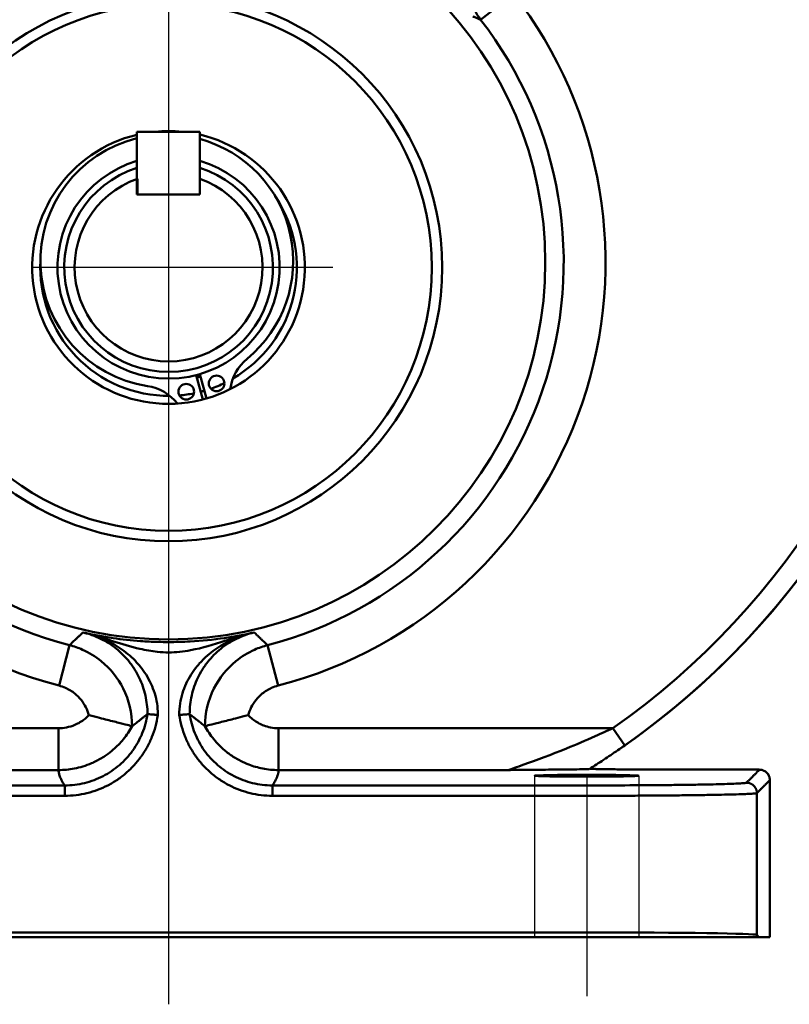
# Model space of a CAD drawing. Units: inches. Extents: x 0.7 to 33.3, y 0.4 to 21.5.
# Drawn here: x 5.2 to 7.5, y 7.7 to 10.6 of the extents above; entities that cross this region are included whole.
import ezdxf

# ---------------------------------------------------------------- set-up
doc = ezdxf.new("R2010")
doc.units = ezdxf.units.IN
doc.header["$MEASUREMENT"] = 0
for name, color, linetype, lineweight in [('Center Mark(Default)', 7, 'Continuous', 25), ('Sketch Geometry(Default)', 7, 'Continuous', 25), ('Symbols(Default)', 7, 'Continuous', 25), ('Visible Narrow(Default)', 7, 'Continuous', 50), ('Visible(Default)', 7, 'Continuous', 50)]:
    doc.layers.add(name, color=color, linetype=linetype, lineweight=lineweight)
doc.styles.add('DEFAULT-ANSI', font='arial.ttf')
doc.dimstyles.new('Conveyor-ANSI$7', dxfattribs={"dimtxt": 0.188, "dimasz": 0.098425, "dimexe": 0.125, "dimexo": 0.0625, "dimgap": 0.031496, "dimtad": 0, "dimtih": 1, "dimtoh": 1, "dimdec": 3, "dimrnd": 1e-08, "dimzin": 0, "dimdsep": 46, "dimtxsty": 'DEFAULT-ANSI', "dimcen": 0.09, "dimdle": 0.393701, "dimclrd": 256, "dimclre": 256, "dimclrt": 7, "dimadec": 0, "dimazin": 0, "dimtfac": 0.638298, "dimtdec": 3, "dimtofl": 0, "dimtmove": 0, "dimatfit": 3, "dimfxl": 1, "dimtolj": 1, "dimtzin": 0, "dimlwd": -1, "dimlwe": -1, "dimarcsym": 0})

msp = doc.modelspace()

# ---------------------------------------------------------------- linework, layer by layer
at = {"layer": 'Center Mark(Default)', "linetype": 'Continuous'}
for p, q in [((5.68439, 12.94982), (5.68439, 7.701261)), ((6.175408, 9.902195), (5.278393, 9.902195))]:
    msp.add_line(p, q, dxfattribs=at)
at = {"layer": 'Sketch Geometry(Default)', "linetype": 'Continuous'}
for p, q in [((6.77839, 8.384033), (6.77839, 7.902195)), ((6.93439, 8.384033), (6.93439, 7.725681)), ((7.09039, 8.384033), (7.09039, 7.902195))]:
    msp.add_line(p, q, dxfattribs=at)
at = {"layer": 'Visible Narrow(Default)'}
for p, q in [((6.617139, 10.642325), (6.715831, 10.719007)), ((5.356884, 8.653131), (5.388221, 8.774119)), ((5.980559, 8.774119), (6.011896, 8.653131)), ((5.35557, 8.525957), (4.35613, 8.525957)), ((5.35557, 8.525957), (5.35557, 8.400976)), ((7.01265, 8.525957), (6.01321, 8.525957)), ((6.01321, 8.400976), (6.01321, 8.525957)), ((7.048566, 8.474808), (7.01265, 8.525957)), ((4.667164, 8.400976), (5.35557, 8.400976)), ((6.01321, 8.400976), (6.701616, 8.400976)), ((7.481805, 8.371015), (7.481805, 7.902195)), ((7.442965, 7.90851), (7.442965, 8.332175)), ((6.943041, 7.916014), (4.425739, 7.916014)), ((7.449281, 7.902195), (7.442965, 7.90851))]:
    msp.add_line(p, q, dxfattribs=at)
for centre, radius, start, end in [((5.68439, 10.417595), 2.3114, 305.075554, 39.833708), ((5.68439, 9.917595), 1.306189, 142.153423, 255.479044), ((5.68439, 9.917595), 1.306189, 284.520956, 37.846577), ((5.68439, 9.917595), 1.181208, 142.153423, 255.479044), ((5.68439, 9.917595), 1.181208, 284.520956, 37.846577)]:
    msp.add_arc(centre, radius, start, end, dxfattribs=at)
for centre, major_axis, ratio, start_param, end_param in [((6.715831, 10.719007), (0.054947, 0.112276), 0.99921253, 0.45543559, 2.68615707), ((6.943041, 7.908377), (-0.5, 0), 0.01527318, 3.15904595, 4.71238898), ((7.380475, 7.90851), (-0.044194, -0.044194), 0.99969546, 2.25480975, 2.3560422)]:
    msp.add_ellipse(centre, major_axis=major_axis, ratio=ratio, start_param=start_param, end_param=end_param, dxfattribs=at)
for points, knots in [([(6.59434, 10.652224), (6.595703, 10.65164), (6.597064, 10.651055), (6.599647, 10.649942), (6.60087, 10.649415), (6.602852, 10.648557), (6.603614, 10.648227), (6.604851, 10.647691), (6.605326, 10.647485), (6.606751, 10.646866), (6.6077, 10.646454), (6.610163, 10.645381), (6.611675, 10.64472), (6.614505, 10.643481), (6.615823, 10.642903), (6.617139, 10.642325)], [-1.70777293, -1.70777293, -1.70777293, -1.70777293, -1.40464324, -1.40464324, -1.13139957, -1.13139957, -0.96062227, -0.96062227, -0.85388647, -0.85388647, -0.64041485, -0.64041485, -0.29886026, -0.29886026, 0, 0, 0, 0]), ([(5.428329, 8.812034), (5.425907, 8.809704), (5.423482, 8.80738), (5.419127, 8.803219), (5.417199, 8.80138), (5.414062, 8.798398), (5.412855, 8.797252), (5.409233, 8.793819), (5.406815, 8.791534), (5.400525, 8.785608), (5.396648, 8.781973), (5.391251, 8.776939), (5.389736, 8.775528), (5.388221, 8.774119)], [-7.69809076, -7.69809076, -7.69809076, -7.69809076, -6.46840204, -6.46840204, -5.49203947, -5.49203947, -4.88181286, -4.88181286, -3.66135964, -3.66135964, -1.7086345, -1.7086345, -0.9471892, -0.9471892, -0.9471892, -0.9471892]), ([(5.652338, 8.565748), (5.65235, 8.566678), (5.652355, 8.567607), (5.652353, 8.568536), (5.652337, 8.579019), (5.6515, 8.589476), (5.649901, 8.599784), (5.648309, 8.610051), (5.645956, 8.620211), (5.642906, 8.630144), (5.639866, 8.640047), (5.636141, 8.649703), (5.6318, 8.659057), (5.627476, 8.668373), (5.622539, 8.677393), (5.617064, 8.686055), (5.611651, 8.694618), (5.605713, 8.702832), (5.599317, 8.710664), (5.596569, 8.714027), (5.593737, 8.717321), (5.58704, 8.724729), (5.58312, 8.728794), (5.572003, 8.739622), (5.564552, 8.746125), (5.556778, 8.752228), (5.549118, 8.758241), (5.541143, 8.763866), (5.532903, 8.769097), (5.524798, 8.774241), (5.516437, 8.779002), (5.507865, 8.783378), (5.499411, 8.787694), (5.490751, 8.791636), (5.481925, 8.795208), (5.464575, 8.802229), (5.446618, 8.807798), (5.428329, 8.812034)], [-0.007056965, -0.007056965, -0.007056965, -0.007056965, 0, 0, 0, 0.079643596, 0.079643596, 0.079643596, 0.158973419, 0.158973419, 0.158973419, 0.238062702, 0.238062702, 0.238062702, 0.316841328, 0.316841328, 0.316841328, 0.39472249, 0.39472249, 0.39472249, 0.428174635, 0.428174635, 0.471661658, 0.471661658, 0.547729743, 0.547729743, 0.547729743, 0.622681719, 0.622681719, 0.622681719, 0.696401027, 0.696401027, 0.696401027, 0.769109617, 0.769109617, 0.769109617, 0.912038381, 0.912038381, 0.912038381, 0.912038381]), ([(5.428329, 8.812034), (5.446618, 8.807798), (5.464379, 8.801478), (5.481032, 8.793368), (5.489504, 8.789243), (5.497684, 8.784662), (5.505524, 8.779679), (5.513472, 8.774627), (5.521072, 8.769161), (5.528284, 8.763342), (5.535617, 8.757426), (5.542549, 8.751145), (5.549058, 8.744557), (5.555664, 8.73787), (5.561835, 8.730867), (5.570831, 8.719449), (5.573957, 8.715209), (5.579226, 8.707573), (5.58143, 8.704208), (5.583546, 8.700801), (5.588473, 8.69287), (5.592924, 8.684714), (5.596897, 8.676376), (5.600917, 8.667942), (5.604446, 8.659322), (5.60748, 8.650566), (5.610526, 8.641775), (5.613076, 8.632844), (5.615126, 8.623799), (5.617182, 8.614726), (5.618731, 8.605558), (5.619769, 8.596357), (5.620811, 8.58712), (5.621344, 8.577814), (5.621358, 8.568487), (5.621358, 8.568357), (5.621358, 8.568226), (5.621358, 8.568096)], [-0.912038381, -0.912038381, -0.912038381, -0.912038381, -0.769109617, -0.769109617, -0.769109617, -0.696401027, -0.696401027, -0.696401027, -0.622681719, -0.622681719, -0.622681719, -0.547729743, -0.547729743, -0.547729743, -0.471661658, -0.471661658, -0.428174635, -0.428174635, -0.39472249, -0.39472249, -0.39472249, -0.316841328, -0.316841328, -0.316841328, -0.238062702, -0.238062702, -0.238062702, -0.158973419, -0.158973419, -0.158973419, -0.079643596, -0.079643596, -0.079643596, 0, 0, 0, 0.001114228, 0.001114228, 0.001114228, 0.001114228]), ([(5.428329, 8.812034), (5.458105, 8.805138), (5.487363, 8.795681), (5.54392, 8.7778), (5.571118, 8.769374), (5.616152, 8.759068), (5.633663, 8.755919), (5.66229, 8.752938), (5.673339, 8.752304), (5.706492, 8.752304), (5.728575, 8.754839), (5.785289, 8.765507), (5.819426, 8.776076), (5.882243, 8.795948), (5.911095, 8.805235), (5.940451, 8.812034)], [-1.798394851, -1.798394851, -1.798394851, -1.798394851, -1.717597375, -1.717597375, -1.644765847, -1.644765847, -1.599246142, -1.599246142, -1.570796327, -1.570796327, -1.513896696, -1.513896696, -1.422857286, -1.422857286, -1.343197803, -1.343197803, -1.343197803, -1.343197803]), ([(5.940451, 8.812034), (5.911095, 8.805235), (5.881454, 8.799669), (5.81757, 8.790332), (5.783274, 8.78693), (5.727418, 8.783879), (5.705904, 8.7833), (5.673633, 8.7833), (5.662876, 8.783444), (5.634918, 8.784202), (5.617723, 8.785044), (5.573083, 8.788231), (5.545678, 8.791174), (5.488173, 8.79951), (5.458105, 8.805138), (5.428329, 8.812034)], [1.343197803, 1.343197803, 1.343197803, 1.343197803, 1.422857286, 1.422857286, 1.513896696, 1.513896696, 1.570796327, 1.570796327, 1.599246142, 1.599246142, 1.644765847, 1.644765847, 1.717597375, 1.717597375, 1.798394851, 1.798394851, 1.798394851, 1.798394851]), ([(5.940451, 8.812034), (5.931344, 8.809925), (5.922319, 8.807486), (5.913413, 8.804702), (5.90446, 8.801903), (5.895618, 8.798751), (5.886932, 8.795239), (5.87813, 8.791679), (5.869493, 8.787752), (5.86106, 8.783452), (5.852479, 8.779077), (5.844107, 8.774314), (5.835992, 8.769169), (5.827767, 8.763954), (5.819807, 8.758346), (5.81216, 8.752351), (5.8044, 8.746269), (5.796961, 8.739788), (5.785549, 8.728694), (5.781341, 8.724319), (5.774657, 8.716869), (5.772091, 8.713876), (5.769594, 8.710824), (5.763178, 8.702982), (5.757222, 8.694755), (5.751793, 8.686176), (5.746318, 8.677526), (5.741381, 8.66852), (5.737054, 8.659217), (5.732695, 8.649842), (5.728953, 8.640161), (5.725901, 8.630232), (5.722841, 8.620279), (5.72048, 8.610097), (5.718883, 8.599807), (5.71714, 8.588578), (5.716301, 8.577186), (5.716442, 8.565748)], [0, 0, 0, 0, 0.071171186, 0.071171186, 0.071171186, 0.142717281, 0.142717281, 0.142717281, 0.215223484, 0.215223484, 0.215223484, 0.289014318, 0.289014318, 0.289014318, 0.363803727, 0.363803727, 0.363803727, 0.439695482, 0.439695482, 0.486444313, 0.486444313, 0.516813537, 0.516813537, 0.516813537, 0.594864395, 0.594864395, 0.594864395, 0.673566422, 0.673566422, 0.673566422, 0.75287699, 0.75287699, 0.75287699, 0.832382609, 0.832382609, 0.832382609, 0.919142585, 0.919142585, 0.919142585, 0.919142585]), ([(5.747422, 8.568096), (5.747422, 8.577568), (5.747955, 8.587005), (5.749013, 8.596378), (5.750054, 8.605598), (5.751608, 8.614787), (5.753672, 8.623879), (5.755731, 8.632949), (5.758292, 8.641904), (5.761352, 8.650717), (5.764389, 8.659461), (5.767919, 8.66807), (5.771939, 8.676494), (5.775926, 8.684848), (5.780392, 8.693019), (5.785335, 8.700964), (5.787259, 8.704055), (5.789254, 8.707112), (5.794504, 8.714781), (5.797858, 8.719342), (5.807097, 8.731045), (5.81326, 8.738026), (5.819856, 8.744692), (5.826356, 8.751261), (5.833278, 8.757525), (5.840598, 8.763425), (5.84782, 8.769246), (5.855431, 8.774712), (5.863391, 8.779764), (5.871212, 8.784728), (5.879372, 8.789293), (5.887822, 8.793404), (5.896159, 8.797461), (5.904774, 8.801074), (5.913592, 8.804196), (5.922363, 8.807301), (5.931344, 8.809925), (5.940451, 8.812034)], [-0.91319989, -0.91319989, -0.91319989, -0.91319989, -0.832382609, -0.832382609, -0.832382609, -0.75287699, -0.75287699, -0.75287699, -0.673566422, -0.673566422, -0.673566422, -0.594864395, -0.594864395, -0.594864395, -0.516813537, -0.516813537, -0.516813537, -0.486444313, -0.486444313, -0.439695482, -0.439695482, -0.363803727, -0.363803727, -0.363803727, -0.289014318, -0.289014318, -0.289014318, -0.215223484, -0.215223484, -0.215223484, -0.142717281, -0.142717281, -0.142717281, -0.071171186, -0.071171186, -0.071171186, 0, 0, 0, 0]), ([(5.980559, 8.774119), (5.978998, 8.775571), (5.977437, 8.777024), (5.97277, 8.781379), (5.969668, 8.784285), (5.964632, 8.789021), (5.962696, 8.790845), (5.959553, 8.793815), (5.958345, 8.794959), (5.954722, 8.798393), (5.952309, 8.800687), (5.946745, 8.805994), (5.943596, 8.80901), (5.940451, 8.812034)], [-8.81643653, -8.81643653, -8.81643653, -8.81643653, -8.03183877, -8.03183877, -6.46941421, -6.46941421, -5.49289886, -5.49289886, -4.88257676, -4.88257676, -3.66193257, -3.66193257, -2.06553496, -2.06553496, -2.06553496, -2.06553496]), ([(5.575509, 8.532152), (5.575503, 8.570889), (5.566247, 8.609976), (5.532869, 8.676109), (5.510246, 8.704159), (5.466031, 8.740038), (5.44717, 8.751621), (5.414454, 8.76616), (5.401426, 8.770697), (5.388221, 8.774119)], [0.000012115, 0.000012115, 0.000012115, 0.000012115, 0.147614991, 0.147614991, 0.280676392, 0.280676392, 0.363839767, 0.363839767, 0.415816877, 0.415816877, 0.415816877, 0.415816877]), ([(5.980559, 8.774119), (5.967354, 8.770697), (5.954326, 8.76616), (5.92161, 8.751621), (5.902749, 8.740038), (5.858534, 8.704159), (5.835911, 8.676109), (5.802533, 8.609976), (5.793277, 8.570889), (5.793271, 8.532152)], [0, 0, 0, 0, 0.05197711, 0.05197711, 0.135140485, 0.135140485, 0.268201886, 0.268201886, 0.415804762, 0.415804762, 0.415804762, 0.415804762]), ([(5.356884, 8.653131), (5.363487, 8.65142), (5.370002, 8.649152), (5.386361, 8.641884), (5.395793, 8.636093), (5.417902, 8.618155), (5.429213, 8.60413), (5.440917, 8.580939), (5.443934, 8.573023), (5.446173, 8.564847)], [-0.415816877, -0.415816877, -0.415816877, -0.415816877, -0.363839767, -0.363839767, -0.280676392, -0.280676392, -0.147614991, -0.147614991, -0.083841123, -0.083841123, -0.083841123, -0.083841123]), ([(5.922607, 8.564847), (5.924846, 8.573023), (5.927863, 8.580939), (5.939567, 8.60413), (5.950878, 8.618155), (5.972987, 8.636093), (5.982419, 8.641884), (5.998778, 8.649152), (6.005293, 8.65142), (6.011896, 8.653131)], [-0.331975754, -0.331975754, -0.331975754, -0.331975754, -0.268201886, -0.268201886, -0.135140485, -0.135140485, -0.05197711, -0.05197711, 0, 0, 0, 0]), ([(5.446173, 8.564847), (5.443382, 8.561908), (5.440442, 8.559102), (5.433973, 8.553504), (5.430416, 8.550745), (5.424405, 8.546583), (5.422038, 8.54506), (5.414798, 8.540739), (5.409785, 8.53819), (5.396448, 8.532495), (5.387813, 8.529853), (5.371239, 8.526694), (5.363369, 8.525957), (5.35557, 8.525957)], [-0.255860651, -0.255860651, -0.255860651, -0.255860651, -0.224974074, -0.224974074, -0.191015723, -0.191015723, -0.169791754, -0.169791754, -0.127343815, -0.127343815, -0.059427114, -0.059427114, 0, 0, 0, 0]), ([(5.621357, 8.568095), (5.619917, 8.558475), (5.617918, 8.548951), (5.615374, 8.539584), (5.612788, 8.53006), (5.609633, 8.520676), (5.605933, 8.51151), (5.602227, 8.502328), (5.597978, 8.493376), (5.593214, 8.484705), (5.588456, 8.476047), (5.583183, 8.467668), (5.577433, 8.459631), (5.577094, 8.459158), (5.576754, 8.458685), (5.576412, 8.458215), (5.57095, 8.450692), (5.565068, 8.443475), (5.558803, 8.436608), (5.552135, 8.4293), (5.545033, 8.422388), (5.537547, 8.415921), (5.530081, 8.409472), (5.522233, 8.403466), (5.514057, 8.397944), (5.505884, 8.392424), (5.497384, 8.387388), (5.488616, 8.382872), (5.479823, 8.378343), (5.470761, 8.374336), (5.461494, 8.370881), (5.452243, 8.367431), (5.442789, 8.36453), (5.433192, 8.362198), (5.423607, 8.359868), (5.413876, 8.358106), (5.404096, 8.356926), (5.394152, 8.355727), (5.384158, 8.355127), (5.374148, 8.355127)], [0.00145371, 0.00145371, 0.00145371, 0.00145371, 0.08462201, 0.08462201, 0.08462201, 0.16918077, 0.16918077, 0.16918077, 0.25388545, 0.25388545, 0.25388545, 0.33846902, 0.33846902, 0.33846902, 0.34344925, 0.34344925, 0.34344925, 0.42302104, 0.42302104, 0.42302104, 0.50770288, 0.50770288, 0.50770288, 0.59215009, 0.59215009, 0.59215009, 0.67657418, 0.67657418, 0.67657418, 0.76123521, 0.76123521, 0.76123521, 0.8457522, 0.8457522, 0.8457522, 0.93017257, 0.93017257, 0.93017257, 1.01600661, 1.01600661, 1.01600661, 1.01600661]), ([(5.374148, 8.324132), (5.385399, 8.324132), (5.396632, 8.324806), (5.407809, 8.326155), (5.418801, 8.327481), (5.429739, 8.329462), (5.440513, 8.332081), (5.451299, 8.334703), (5.461925, 8.337963), (5.472323, 8.341841), (5.482739, 8.345725), (5.492925, 8.350228), (5.502808, 8.355319), (5.512663, 8.360395), (5.522217, 8.366056), (5.531404, 8.372261), (5.540593, 8.378467), (5.549414, 8.385218), (5.557806, 8.392467), (5.566221, 8.399735), (5.574204, 8.407505), (5.581699, 8.415719), (5.588741, 8.423437), (5.595352, 8.431549), (5.601491, 8.440004), (5.601876, 8.440533), (5.602258, 8.441064), (5.602639, 8.441596), (5.609102, 8.450629), (5.615029, 8.460047), (5.620377, 8.469779), (5.625732, 8.479524), (5.630508, 8.489587), (5.634674, 8.499907), (5.638833, 8.510209), (5.64238, 8.520756), (5.645287, 8.531461), (5.648196, 8.542173), (5.650472, 8.553068), (5.652096, 8.564073), (5.652179, 8.564631), (5.652259, 8.56519), (5.652338, 8.565748)], [-1.01600661, -1.01600661, -1.01600661, -1.01600661, -0.93017257, -0.93017257, -0.93017257, -0.8457522, -0.8457522, -0.8457522, -0.76123521, -0.76123521, -0.76123521, -0.67657418, -0.67657418, -0.67657418, -0.59215009, -0.59215009, -0.59215009, -0.50770288, -0.50770288, -0.50770288, -0.42302104, -0.42302104, -0.42302104, -0.34344925, -0.34344925, -0.34344925, -0.33846902, -0.33846902, -0.33846902, -0.25388545, -0.25388545, -0.25388545, -0.16918077, -0.16918077, -0.16918077, -0.08462201, -0.08462201, -0.08462201, 0, 0, 0, 0.00429051, 0.00429051, 0.00429051, 0.00429051]), ([(5.716442, 8.565748), (5.719637, 8.543159), (5.725562, 8.521083), (5.734082, 8.499967), (5.738237, 8.489667), (5.742999, 8.479624), (5.748339, 8.469896), (5.753687, 8.460152), (5.759617, 8.450722), (5.766084, 8.441677), (5.772532, 8.432658), (5.779514, 8.424022), (5.786982, 8.415828), (5.794371, 8.407721), (5.802235, 8.400047), (5.810611, 8.39278), (5.810702, 8.392702), (5.819201, 8.385348), (5.828042, 8.378572), (5.837253, 8.372343), (5.84645, 8.366125), (5.856016, 8.360452), (5.865884, 8.355365), (5.875755, 8.350276), (5.885928, 8.345773), (5.896331, 8.341888), (5.906749, 8.337997), (5.917397, 8.334726), (5.928205, 8.332096), (5.938994, 8.329471), (5.949947, 8.327486), (5.960955, 8.326157), (5.972137, 8.324807), (5.983376, 8.324132), (5.994632, 8.324132)], [-12.47624181, -12.47624181, -12.47624181, -12.47624181, -12.30293428, -12.30293428, -12.30293428, -12.21840494, -12.21840494, -12.21840494, -12.13373476, -12.13373476, -12.13373476, -12.0493052, -12.0493052, -12.0493052, -11.96576901, -11.96576901, -11.9648565, -11.9648565, -11.88017658, -11.88017658, -11.88017658, -11.7956297, -11.7956297, -11.7956297, -11.71105512, -11.71105512, -11.71105512, -11.62636289, -11.62636289, -11.62636289, -11.54181995, -11.54181995, -11.54181995, -11.45594442, -11.45594442, -11.45594442, -11.45594442]), ([(5.994632, 8.355127), (5.984617, 8.355127), (5.974618, 8.355727), (5.96467, 8.356928), (5.954876, 8.35811), (5.945131, 8.359876), (5.935532, 8.362211), (5.925916, 8.364551), (5.916443, 8.367461), (5.907175, 8.370922), (5.897919, 8.374379), (5.888868, 8.378385), (5.880086, 8.382912), (5.871306, 8.387438), (5.862796, 8.392485), (5.854614, 8.398018), (5.846419, 8.403559), (5.838553, 8.409587), (5.830992, 8.41613), (5.830911, 8.4162), (5.823459, 8.422665), (5.816462, 8.429493), (5.809888, 8.436705), (5.803245, 8.443995), (5.797033, 8.451678), (5.791296, 8.459703), (5.785543, 8.46775), (5.780267, 8.47614), (5.775509, 8.484809), (5.770759, 8.493464), (5.766522, 8.5024), (5.762825, 8.511563), (5.755497, 8.529728), (5.750326, 8.548694), (5.747423, 8.568095)], [11.45594442, 11.45594442, 11.45594442, 11.45594442, 11.54181995, 11.54181995, 11.54181995, 11.62636289, 11.62636289, 11.62636289, 11.71105512, 11.71105512, 11.71105512, 11.7956297, 11.7956297, 11.7956297, 11.88017658, 11.88017658, 11.88017658, 11.9648565, 11.9648565, 11.96576901, 11.96576901, 12.0493052, 12.0493052, 12.0493052, 12.13373476, 12.13373476, 12.13373476, 12.21840494, 12.21840494, 12.21840494, 12.30293428, 12.30293428, 12.30293428, 12.47049756, 12.47049756, 12.47049756, 12.47049756]), ([(6.01321, 8.525957), (6.0053, 8.525957), (5.997316, 8.526715), (5.982407, 8.529599), (5.975458, 8.531581), (5.964603, 8.53571), (5.960523, 8.537517), (5.954028, 8.540822), (5.951568, 8.542179), (5.944328, 8.5465), (5.939689, 8.549713), (5.93079, 8.556807), (5.926554, 8.56069), (5.922607, 8.564847)], [-0.339583507, -0.339583507, -0.339583507, -0.339583507, -0.279307435, -0.279307435, -0.224974074, -0.224974074, -0.191015723, -0.191015723, -0.169791754, -0.169791754, -0.127343815, -0.127343815, -0.083722857, -0.083722857, -0.083722857, -0.083722857]), ([(5.35557, 8.400976), (5.371168, 8.400977), (5.386908, 8.402449), (5.420056, 8.408767), (5.437326, 8.414049), (5.464, 8.425439), (5.474027, 8.430536), (5.488507, 8.439177), (5.49324, 8.442223), (5.505261, 8.450544), (5.512377, 8.456062), (5.529992, 8.471305), (5.539957, 8.481547), (5.559104, 8.504942), (5.568009, 8.518239), (5.575527, 8.532156)], [0, 0, 0, 0, 0.059427114, 0.059427114, 0.127343815, 0.127343815, 0.169791754, 0.169791754, 0.191015723, 0.191015723, 0.224974074, 0.224974074, 0.279307435, 0.279307435, 0.339583507, 0.339583507, 0.339583507, 0.339583507]), ([(5.793253, 8.532156), (5.800665, 8.518435), (5.809425, 8.505317), (5.830631, 8.479263), (5.843346, 8.466671), (5.866168, 8.448481), (5.875446, 8.442057), (5.889927, 8.433416), (5.894847, 8.430701), (5.907836, 8.424092), (5.915997, 8.420479), (5.937707, 8.412223), (5.951604, 8.408259), (5.981422, 8.402492), (5.997389, 8.400977), (6.01321, 8.400976)], [0, 0, 0, 0, 0.059427114, 0.059427114, 0.127343815, 0.127343815, 0.169791754, 0.169791754, 0.191015723, 0.191015723, 0.224974074, 0.224974074, 0.279307435, 0.279307435, 0.339583507, 0.339583507, 0.339583507, 0.339583507]), ([(7.01265, 8.525957), (6.995172, 8.517776), (6.977438, 8.5097), (6.959619, 8.501809), (6.931107, 8.489184), (6.902366, 8.477034), (6.874118, 8.465603), (6.828923, 8.447313), (6.783571, 8.430422), (6.746474, 8.417179), (6.725897, 8.409834), (6.707297, 8.403406), (6.702696, 8.401516), (6.701965, 8.401216), (6.701596, 8.401033), (6.701616, 8.400976)], [-5.51667279, -5.51667279, -5.51667279, -5.51667279, -5.3539394, -5.3539394, -5.3539394, -5.09356597, -5.09356597, -5.09356597, -4.67696849, -4.67696849, -4.67696849, -4.44588707, -4.44588707, -4.44588707, -4.40917653, -4.40917653, -4.40917653, -4.40917653]), ([(5.35557, 8.400976), (5.355659, 8.398867), (5.35587, 8.396757), (5.35669, 8.39141), (5.357452, 8.388173), (5.359085, 8.382913), (5.359808, 8.38089), (5.361028, 8.377856), (5.361457, 8.376845), (5.36263, 8.374216), (5.363409, 8.372599), (5.365578, 8.368393), (5.367054, 8.365805), (5.370347, 8.360521), (5.372176, 8.357824), (5.374148, 8.355127)], [-6.7490852, -6.7490852, -6.7490852, -6.7490852, -5.82792994, -5.82792994, -4.414586, -4.414586, -3.53124604, -3.53124604, -3.08984029, -3.08984029, -2.38359108, -2.38359108, -1.25359234, -1.25359234, -0.0759978, -0.0759978, -0.0759978, -0.0759978]), ([(5.994632, 8.355127), (5.996573, 8.35778), (5.998374, 8.360433), (6.002054, 8.366324), (6.003864, 8.369561), (6.006441, 8.374821), (6.007345, 8.376844), (6.008566, 8.379879), (6.00895, 8.380891), (6.009889, 8.383523), (6.010407, 8.385142), (6.011594, 8.389353), (6.012167, 8.391944), (6.012903, 8.396682), (6.013119, 8.398829), (6.01321, 8.400976)], [-6.99072262, -6.99072262, -6.99072262, -6.99072262, -5.83215978, -5.83215978, -4.4188157, -4.4188157, -3.53547565, -3.53547565, -3.09354119, -3.09354119, -2.38644606, -2.38644606, -1.25509385, -1.25509385, -0.31763461, -0.31763461, -0.31763461, -0.31763461]), ([(6.943577, 8.404908), (6.943726, 8.404893), (6.943885, 8.404878), (6.944053, 8.404863), (6.94562, 8.404725), (6.948004, 8.40459), (6.951089, 8.404461), (6.954363, 8.404323), (6.958416, 8.404192), (6.963088, 8.404068), (6.967798, 8.403943), (6.973139, 8.403826), (6.978963, 8.403716), (6.984645, 8.403609), (6.990771, 8.403509), (6.997241, 8.403418), (7.000955, 8.403365), (7.004787, 8.403315), (7.008723, 8.403267), (7.01192, 8.403228), (7.015186, 8.403191), (7.01851, 8.403156), (7.025828, 8.403077), (7.033426, 8.403007), (7.041242, 8.402945), (7.048612, 8.402887), (7.056176, 8.402835), (7.063879, 8.402791), (7.071749, 8.402746), (7.07977, 8.402708), (7.0879, 8.402678), (7.098326, 8.402639), (7.108916, 8.402613), (7.119579, 8.402599)], [0.052086113, 0.052086113, 0.052086113, 0.052086113, 0.05869921, 0.05869921, 0.05869921, 0.120321824, 0.120321824, 0.120321824, 0.185707168, 0.185707168, 0.185707168, 0.251617067, 0.251617067, 0.251617067, 0.31593128, 0.31593128, 0.31593128, 0.352854498, 0.352854498, 0.352854498, 0.382852174, 0.382852174, 0.382852174, 0.448909089, 0.448909089, 0.448909089, 0.511198488, 0.511198488, 0.511198488, 0.574849228, 0.574849228, 0.574849228, 0.656473484, 0.656473484, 0.656473484, 0.656473484]), ([(7.119579, 8.402599), (7.125794, 8.40259), (7.132024, 8.402584), (7.138257, 8.402579), (7.145906, 8.402573), (7.153565, 8.40257), (7.161229, 8.40257), (7.168403, 8.40257), (7.175575, 8.40257), (7.189914, 8.40257), (7.197082, 8.40257), (7.21142, 8.40257), (7.218589, 8.40257), (7.232926, 8.40257), (7.240095, 8.40257), (7.254433, 8.40257), (7.261601, 8.40257), (7.270376, 8.40257), (7.271981, 8.40257), (7.27915, 8.40257), (7.284713, 8.40257), (7.297445, 8.40257), (7.304614, 8.40257), (7.318952, 8.40257), (7.326121, 8.40257), (7.340458, 8.40257), (7.347625, 8.40257), (7.361966, 8.40257), (7.369138, 8.40257), (7.386458, 8.40257), (7.396636, 8.40257), (7.411017, 8.40257), (7.415143, 8.40257), (7.419315, 8.40257)], [0.656473484, 0.656473484, 0.656473484, 0.656473484, 0.704026784, 0.704026784, 0.704026784, 0.762382436, 0.762382436, 0.762382436, 0.81701507, 0.81701507, 0.871641198, 0.871641198, 0.926267326, 0.926267326, 0.980893454, 0.980893454, 1.035519582, 1.035519582, 1.047754276, 1.047754276, 1.09014571, 1.09014571, 1.144771838, 1.144771838, 1.199397966, 1.199397966, 1.254024093, 1.254024093, 1.308650221, 1.308650221, 1.386092561, 1.386092561, 1.417859552, 1.417859552, 1.417859552, 1.417859552]), ([(7.45081, 8.40201), (7.450766, 8.401967), (7.450723, 8.401923), (7.450538, 8.401739), (7.450399, 8.401599), (7.449981, 8.401181), (7.449704, 8.400904), (7.448864, 8.400064), (7.448293, 8.399493), (7.446591, 8.397791), (7.445471, 8.396671), (7.443268, 8.394468), (7.442189, 8.393389), (7.44003, 8.39123), (7.438951, 8.390152), (7.436794, 8.387994), (7.435715, 8.386915), (7.433557, 8.384757), (7.432478, 8.383679), (7.431252, 8.382452), (7.431105, 8.382305), (7.430026, 8.381226), (7.429094, 8.380295), (7.427084, 8.378284), (7.426005, 8.377205), (7.423847, 8.375048), (7.422768, 8.373969), (7.42061, 8.371811), (7.419531, 8.370731), (7.417374, 8.368575), (7.416298, 8.367498), (7.41448, 8.36568), (7.413741, 8.364942), (7.412661, 8.363861), (7.412316, 8.363516), (7.41197, 8.36317)], [1.54482231, 1.54482231, 1.54482231, 1.54482231, 1.56365697, 1.56365697, 1.62512874, 1.62512874, 1.7480723, 1.7480723, 1.99395942, 1.99395942, 2.48573365, 2.48573365, 2.95686413, 2.95686413, 3.42799461, 3.42799461, 3.89912508, 3.89912508, 4.37025556, 4.37025556, 4.43460982, 4.43460982, 4.84138604, 4.84138604, 5.31251652, 5.31251652, 5.78364699, 5.78364699, 6.25477747, 6.25477747, 6.72590795, 6.72590795, 7.0464712, 7.0464712, 7.19776467, 7.19776467, 7.19776467, 7.19776467]), ([(7.419315, 8.40257), (7.420686, 8.40257), (7.422055, 8.402568), (7.423417, 8.402565), (7.424776, 8.402562), (7.426126, 8.402557), (7.42745, 8.402551), (7.428776, 8.402545), (7.430079, 8.402537), (7.431347, 8.402528), (7.432617, 8.402519), (7.433851, 8.402508), (7.435041, 8.402496), (7.436232, 8.402484), (7.437378, 8.402471), (7.438469, 8.402456), (7.439562, 8.402442), (7.440599, 8.402426), (7.441628, 8.402408), (7.441683, 8.402407), (7.442651, 8.40239), (7.443506, 8.402373), (7.444298, 8.402355), (7.445139, 8.402336), (7.445907, 8.402316), (7.446597, 8.402295), (7.447288, 8.402274), (7.447899, 8.402252), (7.448427, 8.40223), (7.448956, 8.402207), (7.449401, 8.402184), (7.449756, 8.402161), (7.450502, 8.402112), (7.450861, 8.402062), (7.45081, 8.40201)], [1.417859552, 1.417859552, 1.417859552, 1.417859552, 1.428326061, 1.428326061, 1.428326061, 1.438770925, 1.438770925, 1.438770925, 1.449220911, 1.449220911, 1.449220911, 1.459678444, 1.459678444, 1.459678444, 1.470145794, 1.470145794, 1.470145794, 1.480625028, 1.480625028, 1.481216901, 1.481216901, 1.491117974, 1.491117974, 1.491117974, 1.501626181, 1.501626181, 1.501626181, 1.512150903, 1.512150903, 1.512150903, 1.522693069, 1.522693069, 1.522693069, 1.544822306, 1.544822306, 1.544822306, 1.544822306]), ([(5.374148, 8.355127), (5.357453, 8.355127), (5.340717, 8.355127), (5.288016, 8.355127), (5.252208, 8.355127), (5.190062, 8.355127), (5.163698, 8.355127), (5.11098, 8.355127), (5.084627, 8.355127), (5.031918, 8.355127), (5.005561, 8.355127), (4.952853, 8.355127), (4.926502, 8.355127), (4.900146, 8.355127), (4.900143, 8.355127), (4.873783, 8.355127), (4.847428, 8.355127), (4.794716, 8.355127), (4.76836, 8.355127), (4.715651, 8.355127), (4.689297, 8.355127), (4.63658, 8.355127), (4.610217, 8.355127), (4.557527, 8.355127), (4.531202, 8.355127), (4.47846, 8.355127), (4.452092, 8.355127), (4.425739, 8.355127)], [1.01600661, 1.01600661, 1.01600661, 1.01600661, 1.14344732, 1.14344732, 1.41638263, 1.41638263, 1.61721207, 1.61721207, 1.8180415, 1.8180415, 2.01887093, 2.01887093, 2.21967281, 2.21967281, 2.21970037, 2.21970037, 2.4205298, 2.4205298, 2.62135924, 2.62135924, 2.82218867, 2.82218867, 3.0230181, 3.0230181, 3.22384754, 3.22384754, 3.4242831, 3.4242831, 3.4242831, 3.4242831]), ([(6.943041, 8.355127), (6.926195, 8.355127), (6.909306, 8.355127), (6.856508, 8.355127), (6.820708, 8.355127), (6.758563, 8.355127), (6.7322, 8.355127), (6.679483, 8.355127), (6.653129, 8.355127), (6.60042, 8.355127), (6.574064, 8.355127), (6.521352, 8.355127), (6.494997, 8.355127), (6.468638, 8.355127), (6.468634, 8.355127), (6.442279, 8.355127), (6.415927, 8.355127), (6.363219, 8.355127), (6.336862, 8.355127), (6.284153, 8.355127), (6.2578, 8.355127), (6.205082, 8.355127), (6.178718, 8.355127), (6.126031, 8.355127), (6.099716, 8.355127), (6.054542, 8.355127), (6.035723, 8.355127), (6.00953, 8.355127), (6.00207, 8.355127), (5.994632, 8.355127)], [9.04766831, 9.04766831, 9.04766831, 9.04766831, 9.17602557, 9.17602557, 9.44893331, 9.44893331, 9.64976274, 9.64976274, 9.85059218, 9.85059218, 10.05142161, 10.05142161, 10.25225105, 10.25225105, 10.2522784, 10.2522784, 10.45308048, 10.45308048, 10.65390991, 10.65390991, 10.85473935, 10.85473935, 11.05556878, 11.05556878, 11.25639822, 11.25639822, 11.39910908, 11.39910908, 11.45594442, 11.45594442, 11.45594442, 11.45594442]), ([(7.41197, 8.36317), (7.41162, 8.36282), (7.409985, 8.362471), (7.407066, 8.362124), (7.404129, 8.361775), (7.399887, 8.361428), (7.394385, 8.361088), (7.388882, 8.360748), (7.382117, 8.360414), (7.374145, 8.360089), (7.366171, 8.359765), (7.356991, 8.359449), (7.346681, 8.359145), (7.33637, 8.35884), (7.324928, 8.358548), (7.312452, 8.358269), (7.299974, 8.357991), (7.286462, 8.357727), (7.27197, 8.357478), (7.271911, 8.357477), (7.257468, 8.357229), (7.242171, 8.356998), (7.226088, 8.356786), (7.209937, 8.356572), (7.192994, 8.356377), (7.175398, 8.356202), (7.157802, 8.356027), (7.139552, 8.355872), (7.12081, 8.355738), (7.102067, 8.355604), (7.082829, 8.355491), (7.063238, 8.3554), (7.024028, 8.355219), (6.98361, 8.355127), (6.943041, 8.355127)], [7.19776467, 7.19776467, 7.19776467, 7.19776467, 7.35097099, 7.35097099, 7.35097099, 7.50512783, 7.50512783, 7.50512783, 7.65930425, 7.65930425, 7.65930425, 7.81349851, 7.81349851, 7.81349851, 7.96770874, 7.96770874, 7.96770874, 8.12193293, 8.12193293, 8.12256388, 8.12256388, 8.27616906, 8.27616906, 8.27616906, 8.43041506, 8.43041506, 8.43041506, 8.58466891, 8.58466891, 8.58466891, 8.73892859, 8.73892859, 8.73892859, 9.04766831, 9.04766831, 9.04766831, 9.04766831]), ([(7.442965, 8.332175), (7.443311, 8.332521), (7.443656, 8.332866), (7.444736, 8.333946), (7.445475, 8.334685), (7.447293, 8.336503), (7.44837, 8.33758), (7.450526, 8.339736), (7.451606, 8.340815), (7.453764, 8.342974), (7.454842, 8.344052), (7.457, 8.34621), (7.458079, 8.347289), (7.460089, 8.349299), (7.461021, 8.350231), (7.4621, 8.35131), (7.462247, 8.351457), (7.463474, 8.352683), (7.464552, 8.353762), (7.46671, 8.35592), (7.467789, 8.356999), (7.469947, 8.359157), (7.471025, 8.360235), (7.473184, 8.362394), (7.474263, 8.363473), (7.476466, 8.365676), (7.477586, 8.366796), (7.479288, 8.368498), (7.479859, 8.369069), (7.480699, 8.369909), (7.480976, 8.370186), (7.481394, 8.370604), (7.481533, 8.370743), (7.481718, 8.370928), (7.481761, 8.370971), (7.481805, 8.371015)], [-7.19776467, -7.19776467, -7.19776467, -7.19776467, -7.0464712, -7.0464712, -6.72590795, -6.72590795, -6.25477747, -6.25477747, -5.78364699, -5.78364699, -5.31251652, -5.31251652, -4.84138604, -4.84138604, -4.43460982, -4.43460982, -4.37025556, -4.37025556, -3.89912508, -3.89912508, -3.42799461, -3.42799461, -2.95686413, -2.95686413, -2.48573365, -2.48573365, -1.99395942, -1.99395942, -1.7480723, -1.7480723, -1.62512874, -1.62512874, -1.56365697, -1.56365697, -1.54482231, -1.54482231, -1.54482231, -1.54482231]), ([(4.425739, 8.324132), (4.452092, 8.324132), (4.47846, 8.324132), (4.531202, 8.324132), (4.557527, 8.324132), (4.610217, 8.324132), (4.63658, 8.324132), (4.689297, 8.324132), (4.715651, 8.324132), (4.76836, 8.324132), (4.794716, 8.324132), (4.847428, 8.324132), (4.873783, 8.324132), (4.900143, 8.324132), (4.900146, 8.324132), (4.926502, 8.324132), (4.952853, 8.324132), (5.005561, 8.324132), (5.031918, 8.324132), (5.084627, 8.324132), (5.11098, 8.324132), (5.163698, 8.324132), (5.190062, 8.324132), (5.252208, 8.324132), (5.288016, 8.324132), (5.340717, 8.324132), (5.357453, 8.324132), (5.374148, 8.324132)], [-3.4242831, -3.4242831, -3.4242831, -3.4242831, -3.22384754, -3.22384754, -3.0230181, -3.0230181, -2.82218867, -2.82218867, -2.62135924, -2.62135924, -2.4205298, -2.4205298, -2.21970037, -2.21970037, -2.21967281, -2.21967281, -2.01887093, -2.01887093, -1.8180415, -1.8180415, -1.61721207, -1.61721207, -1.41638263, -1.41638263, -1.14344732, -1.14344732, -1.01600661, -1.01600661, -1.01600661, -1.01600661]), ([(5.994632, 8.324132), (6.00207, 8.324132), (6.00953, 8.324132), (6.035723, 8.324132), (6.054542, 8.324132), (6.099716, 8.324132), (6.126031, 8.324132), (6.178718, 8.324132), (6.205082, 8.324132), (6.2578, 8.324132), (6.284153, 8.324132), (6.336862, 8.324132), (6.363219, 8.324132), (6.415927, 8.324132), (6.442279, 8.324132), (6.468634, 8.324132), (6.468638, 8.324132), (6.494997, 8.324132), (6.521352, 8.324132), (6.574064, 8.324132), (6.60042, 8.324132), (6.653129, 8.324132), (6.679483, 8.324132), (6.7322, 8.324132), (6.758563, 8.324132), (6.820708, 8.324132), (6.856508, 8.324132), (6.909306, 8.324132), (6.926195, 8.324132), (6.943041, 8.324132)], [-11.45594442, -11.45594442, -11.45594442, -11.45594442, -11.39910908, -11.39910908, -11.25639822, -11.25639822, -11.05556878, -11.05556878, -10.85473935, -10.85473935, -10.65390991, -10.65390991, -10.45308048, -10.45308048, -10.2522784, -10.2522784, -10.25225105, -10.25225105, -10.05142161, -10.05142161, -9.85059218, -9.85059218, -9.64976274, -9.64976274, -9.44893331, -9.44893331, -9.17602557, -9.17602557, -9.04766831, -9.04766831, -9.04766831, -9.04766831]), ([(6.943041, 8.324132), (6.986291, 8.324132), (7.029381, 8.324223), (7.071183, 8.324405), (7.092069, 8.324496), (7.112578, 8.324608), (7.13256, 8.324742), (7.152542, 8.324876), (7.171997, 8.325032), (7.190757, 8.325207), (7.209516, 8.325382), (7.227579, 8.325577), (7.244797, 8.32579), (7.261943, 8.326003), (7.278251, 8.326234), (7.293648, 8.326481), (7.293711, 8.326482), (7.309162, 8.326731), (7.323567, 8.326996), (7.336869, 8.327274), (7.35017, 8.327553), (7.362368, 8.327845), (7.373361, 8.328149), (7.384352, 8.328453), (7.394139, 8.328769), (7.40264, 8.329094), (7.41114, 8.329419), (7.418352, 8.329753), (7.424218, 8.330093), (7.430084, 8.330433), (7.434606, 8.33078), (7.437737, 8.331129), (7.440849, 8.331476), (7.442592, 8.331825), (7.442965, 8.332175)], [-9.04766831, -9.04766831, -9.04766831, -9.04766831, -8.73892859, -8.73892859, -8.73892859, -8.58466891, -8.58466891, -8.58466891, -8.43041506, -8.43041506, -8.43041506, -8.27616906, -8.27616906, -8.27616906, -8.12256388, -8.12256388, -8.12193293, -8.12193293, -7.96770874, -7.96770874, -7.96770874, -7.81349851, -7.81349851, -7.81349851, -7.65930425, -7.65930425, -7.65930425, -7.50512783, -7.50512783, -7.50512783, -7.35097099, -7.35097099, -7.35097099, -7.19776467, -7.19776467, -7.19776467, -7.19776467])]:
    msp.add_open_spline(points, degree=3, knots=knots, dxfattribs=at)
for points in [[(5.621358, 8.568095), (5.621358, 8.568095), (5.621358, 8.568096), (5.621358, 8.568096)], [(5.747422, 8.568095), (5.747418, 8.568117), (5.747418, 8.568117), (5.747422, 8.568096)], [(7.481805, 8.371015), (7.481811, 8.371018), (7.481815, 8.371021), (7.481815, 8.371025)]]:
    msp.add_open_spline(points, degree=3, dxfattribs=at)
for points, weights in [([(7.119618, 8.402603), (7.119605, 8.402603), (7.119592, 8.402602), (7.119579, 8.402599)], [0.992728428174, 0.995122287897, 0.997546145173, 1]), ([(7.419315, 8.40257), (7.419315, 8.402573), (7.419315, 8.402574), (7.419315, 8.402574)], [1, 0.997569242396, 0.995168117518, 0.992796625366]), ([(7.45081, 8.40201), (7.468962, 8.402005), (7.4818, 8.389167), (7.481805, 8.371015)], [1, 0.804809640383, 0.804809640383, 1]), ([(5.374148, 8.324132), (5.374148, 8.342041), (5.374148, 8.354814), (5.374148, 8.355127)], [1, 0.808833632769, 0.808833632769, 1]), ([(5.994632, 8.355127), (5.994632, 8.354814), (5.994632, 8.342041), (5.994632, 8.324132)], [1, 0.808833632769, 0.808833632769, 1]), ([(7.41197, 8.36317), (7.430122, 8.363165), (7.44296, 8.350327), (7.442965, 8.332175)], [1, 0.804809640383, 0.804809640383, 1])]:
    msp.add_rational_spline(points, weights, degree=3, dxfattribs=at)
at = {"layer": 'Visible(Default)'}
for p, q in [((5.77739, 10.307695), (5.58989, 10.307695)), ((5.58989, 10.307695), (5.58989, 10.120195)), ((5.77739, 10.120195), (5.77739, 10.307695)), ((5.59139, 10.120195), (5.59139, 10.167147)), ((5.77739, 10.167147), (5.77739, 10.120195)), ((5.58989, 10.120195), (5.77739, 10.120195)), ((5.77739, 10.120195), (5.59139, 10.120195)), ((5.766401, 9.580484), (5.786346, 9.507656)), ((5.797678, 9.510759), (5.777734, 9.583587)), ((7.481815, 8.371025), (7.481815, 7.902195)), ((4.425739, 7.902195), (6.943041, 7.902195)), ((7.449281, 7.902195), (7.442643, 7.902195)), ((7.449281, 7.902195), (7.481805, 7.902195)), ((7.481815, 7.902195), (7.481805, 7.902195))]:
    msp.add_line(p, q, dxfattribs=at)
for centre, radius in [((5.68439, 9.917595), 1.126196), ((5.68439, 9.902195), 0.8179), ((5.68439, 9.902195), 0.7869), ((5.827963, 9.555873), 0.0235), ((5.737301, 9.531045), 0.0235)]:
    msp.add_circle(centre, radius, dxfattribs=at)
for centre, radius, start, end in [((5.68439, 10.417595), 2.373909, 304.455195, 40.402345), ((5.68439, 10.417595), 2.3739, 305.075554, 39.833708), ((5.68439, 9.902195), 0.4075, 103.409067, 76.807651), ((5.68439, 9.902195), 0.4075, 84.321069, 95.678931), ((5.679159, 9.921298), 0.377694, 103.671316, 261.184776), ((5.679159, 9.921298), 0.377694, 309.445812, 74.925077), ((5.68439, 9.902195), 0.332, 106.537244, 73.732604), ((5.68439, 9.902195), 0.312, 107.630942, 72.657865), ((5.68439, 9.902195), 0.2808, 109.341419, 70.658581), ((5.68439, 9.902195), 0.3835, 300.105589, 33.781665), ((5.68439, 9.902195), 0.3835, 176.848922, 270.524998), ((6.00871, 9.520749), 0.141, 129.445812, 172.62497), ((5.68439, 9.902195), 0.33455, 284.309076, 286.321511), ((5.68439, 9.902195), 0.3395, 284.323749, 286.306839), ((5.59967, 9.408731), 0.141, 38.005617, 81.184776), ((5.68439, 9.902195), 0.3835, 284.437521, 286.193066), ((5.68439, 9.902195), 0.3835, 289.211876, 295.822466), ((5.68439, 9.902195), 0.3835, 274.808121, 281.418711)]:
    msp.add_arc(centre, radius, start, end, dxfattribs=at)
msp.add_ellipse((6.93439, 8.384033), major_axis=(0.156, 0), ratio=0.01745506, dxfattribs=at)
for points, knots in [([(5.446173, 8.564847), (5.446295, 8.564816), (5.446417, 8.564785), (5.469955, 8.558836), (5.487753, 8.554336), (5.515211, 8.547395), (5.528561, 8.54402), (5.550925, 8.538367), (5.559768, 8.536131), (5.571963, 8.533048), (5.575233, 8.532221), (5.575509, 8.532152)], [-0.476034581, -0.476034581, -0.476034581, -0.476034581, -0.475468697, -0.475468697, -0.366813954, -0.366813954, -0.242097969, -0.242097969, -0.120452941, -0.120452941, 0, 0, 0, 0]), ([(5.575527, 8.532156), (5.577265, 8.533501), (5.579003, 8.534848), (5.585212, 8.539668), (5.589684, 8.543153), (5.596951, 8.548837), (5.599746, 8.551029), (5.603939, 8.554324), (5.605336, 8.555423), (5.60897, 8.558286), (5.611206, 8.560051), (5.61608, 8.563906), (5.618719, 8.565998), (5.621357, 8.568095)], [0.94989336, 0.94989336, 0.94989336, 0.94989336, 1.7086345, 1.7086345, 3.66135964, 3.66135964, 4.88181286, 4.88181286, 5.49203947, 5.49203947, 6.46840204, 6.46840204, 7.62052895, 7.62052895, 7.62052895, 7.62052895]), ([(5.652338, 8.565748), (5.652275, 8.565753), (5.652211, 8.565758), (5.648313, 8.566059), (5.644515, 8.56635), (5.637248, 8.566903), (5.633863, 8.567158), (5.627987, 8.5676), (5.625594, 8.567779), (5.622308, 8.568024), (5.62143, 8.56809), (5.621358, 8.568095)], [-0.000487368, -0.000487368, -0.000487368, -0.000487368, 0, 0, 0.029307266, 0.029307266, 0.05970071, 0.05970071, 0.091219603, 0.091219603, 0.122350637, 0.122350637, 0.122350637, 0.122350637]), ([(5.716442, 8.565748), (5.716505, 8.565753), (5.716569, 8.565758), (5.720467, 8.566059), (5.724265, 8.56635), (5.731532, 8.566903), (5.734917, 8.567158), (5.740793, 8.5676), (5.743186, 8.567779), (5.746472, 8.568024), (5.74735, 8.56809), (5.747422, 8.568095)], [-0.122827162, -0.122827162, -0.122827162, -0.122827162, -0.122340627, -0.122340627, -0.093035157, -0.093035157, -0.062644396, -0.062644396, -0.031128283, -0.031128283, 0, 0, 0, 0]), ([(5.747423, 8.568095), (5.750901, 8.565331), (5.75438, 8.562575), (5.760653, 8.557621), (5.763449, 8.555418), (5.767642, 8.552123), (5.76904, 8.551025), (5.772674, 8.548176), (5.77491, 8.546426), (5.780724, 8.541885), (5.784303, 8.539098), (5.789671, 8.53493), (5.791462, 8.533542), (5.793253, 8.532156)], [2.14309677, 2.14309677, 2.14309677, 2.14309677, 3.66193257, 3.66193257, 4.88257676, 4.88257676, 5.49289886, 5.49289886, 6.46941421, 6.46941421, 8.03183877, 8.03183877, 8.81373237, 8.81373237, 8.81373237, 8.81373237]), ([(5.922607, 8.564847), (5.922485, 8.564816), (5.922363, 8.564785), (5.898825, 8.558836), (5.881027, 8.554336), (5.853569, 8.547395), (5.840219, 8.54402), (5.817856, 8.538367), (5.809012, 8.536131), (5.796817, 8.533048), (5.793547, 8.532221), (5.793271, 8.532152)], [-0.00095849, -0.00095849, -0.00095849, -0.00095849, 0, 0, 0.184038535, 0.184038535, 0.395281474, 0.395281474, 0.60132285, 0.60132285, 0.805345078, 0.805345078, 0.805345078, 0.805345078]), ([(6.942105, 8.403981), (6.94923, 8.408467), (6.956367, 8.413009), (6.970643, 8.422198), (6.977783, 8.426843), (6.992044, 8.436226), (6.999165, 8.440963), (7.01337, 8.450515), (7.020452, 8.45533), (7.034559, 8.465025), (7.041583, 8.469904), (7.048566, 8.474808)], [5.199531966, 5.199531966, 5.199531966, 5.199531966, 5.262960131, 5.262960131, 5.326388297, 5.326388297, 5.389816462, 5.389816462, 5.453244628, 5.453244628, 5.516672793, 5.516672793, 5.516672793, 5.516672793]), ([(6.942105, 8.403981), (6.941984, 8.403904), (6.941047, 8.403829), (6.937096, 8.40364), (6.933165, 8.403531), (6.919695, 8.403237), (6.907402, 8.403064), (6.873376, 8.402655), (6.84635, 8.40242), (6.795462, 8.402005), (6.771252, 8.401822), (6.739349, 8.401532), (6.729144, 8.401427), (6.713445, 8.401218), (6.707078, 8.401111), (6.70176, 8.40098), (6.701688, 8.400978), (6.701616, 8.400976)], [0.002906693, 0.002906693, 0.002906693, 0.002906693, 0.036420468, 0.036420468, 0.090633082, 0.090633082, 0.200176293, 0.200176293, 0.404558308, 0.404558308, 0.598206882, 0.598206882, 0.713830373, 0.713830373, 0.811756522, 0.811756522, 0.813107025, 0.813107025, 0.813107025, 0.813107025]), ([(6.943579, 8.404909), (6.943713, 8.404896), (6.943854, 8.404883), (6.945401, 8.404745), (6.947471, 8.404622), (6.956204, 8.404234), (6.965494, 8.403982), (6.987528, 8.403549), (7.000471, 8.40336), (7.028265, 8.403048), (7.043334, 8.402921), (7.07839, 8.402704), (7.098999, 8.40263), (7.119618, 8.402603)], [0.051497421, 0.051497421, 0.051497421, 0.051497421, 0.057361907, 0.057361907, 0.11278186, 0.11278186, 0.239514104, 0.239514104, 0.365569072, 0.365569072, 0.4913505, 0.4913505, 0.648901258, 0.648901258, 0.648901258, 0.648901258]), ([(7.419315, 8.402574), (7.422837, 8.402574), (7.426405, 8.402564), (7.433027, 8.402524), (7.436168, 8.402495), (7.441771, 8.402419), (7.444281, 8.402373), (7.44857, 8.40226), (7.450195, 8.402209), (7.452569, 8.402046), (7.453205, 8.401996), (7.454562, 8.401839), (7.455191, 8.401754), (7.456585, 8.401516), (7.457358, 8.401358), (7.459156, 8.400916), (7.460198, 8.400605), (7.463066, 8.399579), (7.464876, 8.398732), (7.469142, 8.396209), (7.471513, 8.394299), (7.475769, 8.38971), (7.477635, 8.386915), (7.480371, 8.38094), (7.48127, 8.377684), (7.481753, 8.373287), (7.481815, 8.372155), (7.481815, 8.371025)], [0, 0, 0, 0, 0.026843162, 0.026843162, 0.053246035, 0.053246035, 0.080064251, 0.080064251, 0.108589185, 0.108589185, 0.117865527, 0.117865527, 0.123942862, 0.123942862, 0.130311426, 0.130311426, 0.138683126, 0.138683126, 0.153799099, 0.153799099, 0.176534467, 0.176534467, 0.20151862, 0.20151862, 0.226620801, 0.226620801, 0.235234387, 0.235234387, 0.235234387, 0.235234387]), ([(6.943041, 7.902195), (7.007113, 7.902195), (7.070596, 7.902195), (7.190401, 7.902195), (7.24545, 7.902195), (7.33861, 7.902195), (7.375852, 7.902195), (7.427479, 7.902195), (7.441395, 7.902195), (7.442643, 7.902195)], [-1.97448835, -1.97448835, -1.97448835, -1.97448835, -1.486279, -1.486279, -0.9902305, -0.9902305, -0.49482404, -0.49482404, 0, 0, 0, 0])]:
    msp.add_open_spline(points, degree=3, knots=knots, dxfattribs=at)
for points in [[(5.621358, 8.568095), (5.621358, 8.568095), (5.621358, 8.568095), (5.621357, 8.568095)], [(5.747423, 8.568095), (5.747423, 8.568095), (5.747422, 8.568095), (5.747422, 8.568095)], [(5.575509, 8.532152), (5.575515, 8.53215), (5.575521, 8.532152), (5.575527, 8.532156)], [(5.793253, 8.532156), (5.793259, 8.532152), (5.793265, 8.53215), (5.793271, 8.532152)]]:
    msp.add_open_spline(points, degree=3, dxfattribs=at)

# ---------------------------------------------------------------- leaders
at = {"layer": 'Symbols(Default)', "annotation_type": 0, "has_hookline": 1, "hookline_direction": 1, "text_width": 4.380554}
msp.add_leader([(11.537025, 10.307695), (9.954494, 13.704295), (9.856069, 13.704295)], dimstyle='Conveyor-ANSI$7', override={"dimtad": 0}, dxfattribs=at)

doc.saveas('drawing.dxf')
